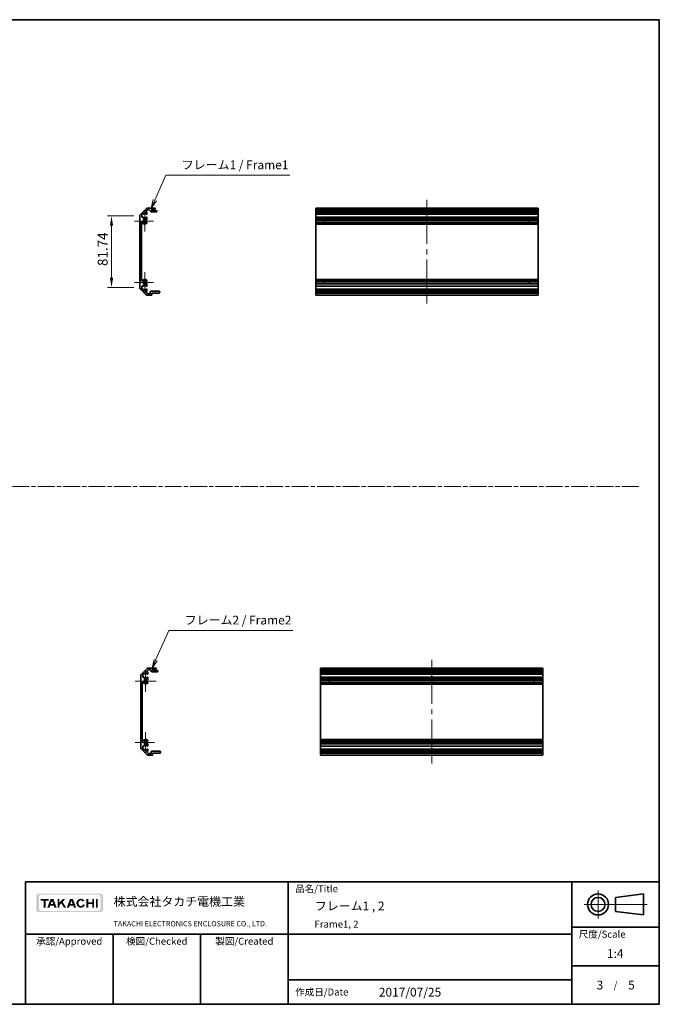
# Model space of a CAD drawing. Units: millimetres. Extents: x 0 to 7665, y -7 to 1265.
# Drawn here: x 4372 to 5103, y 0 to 1124 of the extents above; entities that cross this region are included whole.
import ezdxf
from ezdxf.enums import TextEntityAlignment as Align

# ---------------------------------------------------------------- set-up
doc = ezdxf.new("R2010")
doc.units = ezdxf.units.MM
doc.header["$LTSCALE"] = 4.5
doc.linetypes.add('CHAIN', pattern=[0.35429999999999995, 0.2362, -0.0295, 0.0591, -0.0295])
doc.layers.get('Defpoints').update_dxf_attribs({"lineweight": 25})
for name, color, linetype, lineweight in [('Border (ISO)', 7, 'Continuous', 35), ('Center Mark (ISO)', 131, 'Continuous', 18), ('Centerline (ISO)', 131, 'Continuous', 18), ('Dimension (ISO)', 7, 'Continuous', 18), ('Dimension (ISO) @ 1', 7, 'Continuous', 18), ('Hatch (ISO)', 1, 'Continuous', 18), ('Sketch Geometry (ISO)', 7, 'Continuous', 18), ('Symbol (ISO)', 7, 'Continuous', 18), ('Title (ISO)', 7, 'Continuous', 35), ('Visible (ISO)', 7, 'Continuous', 35), ('Visible Narrow (ISO)', 7, 'Continuous', 25)]:
    doc.layers.add(name, color=color, linetype=linetype, lineweight=lineweight)
doc.styles.add('Note Text (TK)', font='MS PGothic.ttf')
doc.styles.add('文字スタイル67', font='arial.ttf')
doc.dimstyles.new('Default - Method 1b (TK)', dxfattribs={"dimscale": 4.5, "dimtxt": 2.5, "dimasz": 2.5, "dimexe": 1, "dimexo": 1.499999999999999, "dimgap": 1, "dimtad": 1, "dimtoh": 1, "dimrnd": 1e-08, "dimdsep": 46, "dimtxsty": 'Note Text (TK)', "dimcen": 0.09, "dimdle": 5, "dimclrd": 100, "dimclre": 100, "dimclrt": 7, "dimadec": 1, "dimazin": 1, "dimtfac": 1, "dimtmove": 0, "dimatfit": 3, "dimfxl": 1, "dimtolj": 1, "dimlwd": -1, "dimlwe": -1, "dimarcsym": 0})

# ---------------------------------------------------------------- blocks, each defined once
blk = doc.blocks.new('図面枠 tk図枠')
at = {"layer": 'Border (ISO)'}
for p, q in [((14.49999999999999, 289), (405.4999999999997, 289)), ((405.4999999999997, 289), (405.4999999999997, 8.000000000000009)), ((14.50000000000001, 8.000000000000009), (405.4999999999997, 8.000000000000009))]:
    blk.add_line(p, q, dxfattribs=at)
blk = doc.blocks.new('表題欄 tk表題欄')
at = {"layer": 'Hatch (ISO)'}
h = blk.add_hatch(color=256, dxfattribs=at)
edge = h.paths.add_edge_path(flags=0)
edge.add_arc((95.57537688673351, 236.2990653650367), 0.5958259999999997, 269.9999999999897, 360)
edge.add_line((96.17120288673351, 236.2990653650368), (96.1712028867335, 239.7107813650365))
edge.add_arc((95.5753768867335, 239.7107813650366), 0.5958259999999997, 0, 90.0000000000068)
edge.add_line((95.57537688673342, 240.3066073650366), (79.13710888673356, 240.3066073650366))
edge.add_arc((79.13710888673353, 239.7107813650366), 0.5958259999999997, 89.99999999999744, 180)
edge.add_line((78.54128288673351, 239.7107813650365), (78.54128288673331, 236.2990653650368))
edge.add_arc((79.13710888673332, 236.2990653650365), 0.5958259999999997, 180, 270.0000000000231)
edge.add_line((79.13710888673356, 235.7032393650365), (95.57537688673342, 235.7032393650367))
edge = h.paths.add_edge_path()
edge.add_line((77.83935088673356, 239.9556413650365), (77.83935088673356, 236.0542053650368))
edge.add_arc((78.54128288673346, 236.0542053650367), 0.7019319999998938, 180, 270.0000000000087)
edge.add_line((78.54128288673355, 235.3522733650368), (96.17120288673351, 235.3522733650368))
edge.add_arc((96.17120288673351, 236.0542053650367), 0.7019319999998921, 270, 360)
edge.add_line((96.8731348867334, 236.0542053650368), (96.87313488673352, 239.9556413650365))
edge.add_arc((96.1712028867336, 239.9556413650367), 0.7019319999998921, 0, 90.00000000000873)
edge.add_line((96.1712028867335, 240.6575733650367), (78.54128288673355, 240.6575733650366))
edge.add_arc((78.54128288673355, 239.9556413650365), 0.7019319999999984, 90, 180)
for points in [[(79.07181288673355, 239.1476033650369), (79.07181288673355, 238.6578833650367), (79.92066088673353, 238.6578833650367), (79.92066088673353, 236.6581933650368), (80.50832488673353, 236.6581933650368), (80.50832488673353, 238.6578833650367), (81.35717288673355, 238.6578833650367), (81.35717288673355, 239.1476033650369)], [(85.68407849525303, 236.6581933650368), (84.9434673993943, 237.8918698287545), (84.41792288673358, 237.3246628822781), (84.41792288673358, 236.6581933650368), (83.89555488673355, 236.6581933650368), (83.89555488673355, 239.1476033650369), (84.41792288673358, 239.1476033650369), (84.41792288673358, 238.0993979968839), (85.38913556809511, 239.1476033650369), (86.1069649084727, 239.1476033650369), (85.31925422435492, 238.2974470774499), (86.30334488673353, 236.6581933650368)], [(92.0914293961446, 239.1476033650369), (92.0914293961446, 236.6581933650368), (92.60971639614463, 236.6581933650368), (92.60971639614463, 237.6580383650368), (93.76872039614459, 237.6580383650368), (93.76872039614459, 236.6581933650368), (94.28700739614462, 236.6581933650368), (94.28700739614462, 239.1476033650369), (93.76872039614459, 239.1476033650369), (93.76872039614459, 238.1477583650367), (92.60971639614463, 238.1477583650367), (92.60971639614463, 239.1476033650369)], [(94.8420233961447, 239.1476033650369), (94.8420233961447, 236.6581933650368), (95.3643913961447, 236.6581933650368), (95.3643913961447, 239.1476033650369)]]:
    blk.add_hatch(color=256, dxfattribs=at).paths.add_polyline_path(points)
h = blk.add_hatch(color=256, dxfattribs=at)
h.paths.add_polyline_path([(82.59020695886475, 237.7110913650368), (81.95242681460245, 237.7110913650368), (82.27131688673356, 238.5794973650367)], flags=0)
h.paths.add_polyline_path([(82.77903014574996, 237.1968853650368), (81.76360362771717, 237.1968853650368), (81.56578886050404, 236.6581933650368), (80.94907288673355, 236.6581933650368), (81.86321688673355, 239.1476033650369), (82.67941688673353, 239.1476033650369), (83.59356088673351, 236.6581933650368), (82.97684491296302, 236.6581933650368)])
h = blk.add_hatch(color=256, dxfattribs=at)
h.paths.add_polyline_path([(87.52707281460243, 237.7110913650368), (88.16485295886469, 237.7110913650368), (87.84596288673359, 238.5794973650367)], flags=0)
h.paths.add_polyline_path([(87.14043486050403, 236.6581933650368), (87.3382496277172, 237.1968853650368), (88.35367614574989, 237.1968853650368), (88.551490912963, 236.6581933650368), (89.16820688673344, 236.6581933650368), (88.25406288673351, 239.1476033650369), (87.43786288673356, 239.1476033650369), (86.52371888673358, 236.6581933650368)])
h = blk.add_hatch(color=256, dxfattribs=at)
edge = h.paths.add_edge_path()
edge.add_arc((90.52309888673331, 237.9028983650369), 1.273272000000011, 38.55054079078439, 336.5820184016556)
edge.add_line((91.69149139614443, 237.3968543650369), (91.17255542714857, 237.6216113977801))
edge.add_ellipse((90.52309888673351, 237.9028983650369), major_axis=(0, -0.7998759999999119), ratio=0.8673469387756529, start_angle=128.5505407907963, end_angle=426.582018401653, ccw=False)
edge.add_line((91.09381514418376, 238.3576891122095), (91.51887237036831, 238.6964075050431))
at = {"layer": 'Title (ISO)'}
for p, q in [((74.70882392282105, 244.052739026017), (255.7088239228211, 244.052739026017)), ((74.70882392282105, 209.052739026017), (74.70882392282105, 244.052739026017)), ((149.7088239228211, 244.052739026017), (149.7088239228211, 209.052739026017)), ((230.7088239228211, 244.052739026017), (230.7088239228211, 209.052739026017)), ((255.7088239228211, 244.052739026017), (255.7088239228211, 209.052739026017)), ((243.2088239228211, 239.552739026017), (251.2088239228211, 240.5527390260171)), ((243.2088239228211, 239.552739026017), (243.2088239228211, 235.552739026017)), ((251.2088239228211, 234.552739026017), (251.2088239228211, 240.5527390260171)), ((243.2088239228211, 235.552739026017), (251.2088239228211, 234.552739026017)), ((230.7088239228211, 231.052739026017), (255.7088239228211, 231.052739026017)), ((74.70882392282105, 229.052739026017), (230.7088239228211, 229.052739026017)), ((99.70882392282108, 229.052739026017), (99.70882392282108, 209.052739026017)), ((124.708823922821, 229.052739026017), (124.708823922821, 209.052739026017)), ((230.7088239228211, 220.052739026017), (255.7088239228211, 220.052739026017)), ((149.7088239228211, 216.052739026017), (230.7088239228211, 216.052739026017)), ((255.7088239228211, 209.052739026017), (74.70882392282105, 209.052739026017))]:
    blk.add_line(p, q, dxfattribs=at)
at = {"layer": 'Title (ISO)', "color": 4, "linetype": 'CHAIN', "lineweight": 18, "ltscale": 8.889559745788574}
blk.add_line((238.2088239228211, 241.552739026017), (238.2088239228211, 233.552739026017), dxfattribs=at)
at = {"layer": 'Title (ISO)', "color": 4, "linetype": 'CHAIN', "lineweight": 18, "ltscale": 20.00163269042969}
blk.add_line((252.2088239228211, 237.552739026017), (234.2088239228211, 237.552739026017), dxfattribs=at)
at = {"layer": 'Title (ISO)'}
for radius in [3, 2]:
    blk.add_circle((238.2088239228211, 237.552739026017), radius, dxfattribs=at)
at = {"layer": 'Title (ISO)', "color": 1, "char_height": 2.000000029802321, "line_spacing_factor": 1.5, "style": 'Note Text (TK)'}
for s, insert, width, attachment_point in [('\\fＭＳ Ｐゴシック|b0|i0;品名/Title', (151.708823922821, 242.052739026017), 13.06432723999025, 4), ('\\fＭＳ Ｐゴシック|b0|i0;承認/Approved', (87.20882392282108, 227.052739026017), 19.32163715362549, 5), ('\\fＭＳ Ｐゴシック|b0|i0;検図/Checked', (112.208823922821, 227.052739026017), 18.32748532295227, 5), ('\\fＭＳ Ｐゴシック|b0|i0;製図/Created', (137.2088239228211, 227.052739026017), 17.47368454933166, 5), ('\\fＭＳ Ｐゴシック|b0|i0;尺度/Scale', (232.7088239228211, 229.052739026017), 14.33918118476867, 4), ('\\fＭＳ Ｐゴシック|b0|i0;作成日/Date', (151.708823922821, 212.552739026017), 16.39766097068788, 4)]:
    blk.add_mtext(s, dxfattribs=dict(at, insert=insert, width=width, attachment_point=attachment_point))
at = {"layer": 'Title (ISO)', "color": 7, "line_spacing_factor": 1.5, "style": 'Note Text (TK)'}
for s, insert, char_height, attachment_point in [('株式会社タカチ電機工業', (99.87313488673342, 238.052739026017), 2.5, 4), ('\\fＭＳ Ｐゴシック|b0|i0;/', (243.2088239228211, 214.552739026017), 2.000000029802321, 5)]:
    blk.add_mtext(s, dxfattribs=dict(at, insert=insert, char_height=char_height, attachment_point=attachment_point))
at = {"layer": 'Title (ISO)', "color": 7, "insert": (99.87313488673342, 232.052739026017), "char_height": 1.49859994649887, "width": 48.16879749298095, "attachment_point": 4, "line_spacing_factor": 1.5, "style": 'Note Text (TK)'}
blk.add_mtext('\\fArial|b0|i0;TAKACHI ELECTRONICS ENCLOSURE CO., LTD.', dxfattribs=at)
at = {"layer": 'Title (ISO)', "color": 7}
for tag, p, height, style in [('<品名>_001', (157.027005730843, 235.5754662581048), 2.5, 'Note Text (TK)'), ('<Title>_001', (157.4387011349265, 230.5513747487906), 2.000000029802321, '文字スタイル67'), ('作成日_001', (175.6179145609817, 211.2601253517655), 2.5, 'Note Text (TK)'), ('<ページ_No.>_001', (238.0980284456275, 213.302739026017), 2.5, 'Note Text (TK)'), ('<総ページ数>_001', (246.7997329866371, 213.302739026017), 2.5, 'Note Text (TK)')]:
    blk.add_attdef(tag, p, '', height=height, dxfattribs=dict(at, style=style))
at = {"layer": 'Title (ISO)', "color": 7, "style": 'Note Text (TK)'}
for tag, p in [('<尺度>', (243.2088239228211, 223.5527390260171)), ('<承認>', (87.20882392282108, 217.052739026017))]:
    blk.add_attdef(tag, text='', height=2.5, dxfattribs=at).set_placement(p, align=Align.MIDDLE_CENTER)
blk = doc.blocks.new('*D78')
at = {"layer": 'Defpoints', "color": 0}
for p in [(4477.270243777488, 899.9909882007512), (4509.598540844177, 899.9909882007512), (4509.598540844177, 818.2478424502434)]:
    blk.add_point(p, dxfattribs=at)
at = {"layer": 'Dimension (ISO)', "color": 100}
for p, q in [((4502.848540844177, 899.9909882007512), (4472.770243777488, 899.9909882007512)), ((4477.270243777488, 829.4978424502435), (4477.270243777488, 888.7409882007514)), ((4502.848540844177, 818.2478424502434), (4472.770243777488, 818.2478424502434))]:
    blk.add_line(p, q, dxfattribs=at)
for points in [[(4475.395243777489, 888.7409882007514), (4479.145243777487, 888.7409882007514), (4477.270243777488, 899.9909882007512)], [(4475.395243777489, 829.4978424502435), (4479.145243777487, 829.4978424502435), (4477.270243777488, 818.2478424502434)]]:
    blk.add_solid(points, dxfattribs=at)
at = {"layer": 'Dimension (ISO)', "color": 7, "insert": (4467.145243777488, 842.8109176966408), "char_height": 11.25, "attachment_point": 4, "rotation": 90, "style": 'Note Text (TK)'}
blk.add_mtext('\\A1;81.74', dxfattribs=at)
blk = doc.blocks.new('引出線注記3')
at = {"layer": 'Symbol (ISO)', "color": 100}
for p, q in [((261.4237957577453, 237.4870366144766), (264.6040487118748, 244.5984105643593)), ((264.6040487118748, 244.5984105643593), (268.9153141243302, 244.5984105643593)), ((268.9153141243302, 244.5984105643593), (300.0264257652604, 244.5984105643593)), ((260.9673590933649, 237.6911580768689), (260.4031884457834, 235.2048532925741)), ((261.4237957577453, 237.4870366144766), (260.4031884457834, 235.2048532925741)), ((260.4031884457834, 235.2048532925741), (261.8802324221258, 237.2829151520842))]:
    blk.add_line(p, q, dxfattribs=at)
at = {"layer": 'Symbol (ISO)', "color": 7, "insert": (269.1233146568116, 245.5439514991604), "char_height": 2.5, "attachment_point": 7, "style": 'Note Text (TK)'}
blk.add_mtext('フレーム1 / Frame1', dxfattribs=at)
blk = doc.blocks.new('引出線注記4')
at = {"layer": 'Symbol (ISO)', "color": 100}
for p, q in [((261.6684835011696, 106.2200141169189), (265.4488593504548, 114.6733248199138)), ((265.4488593504548, 114.6733248199138), (269.7601247629102, 114.6733248199138)), ((269.7601247629102, 114.6733248199138), (300.8712364038404, 114.6733248199138)), ((261.212046836789, 106.4241355793113), (260.6478761892077, 103.9378307950164)), ((261.6684835011696, 106.2200141169189), (260.6478761892077, 103.9378307950164)), ((260.6478761892077, 103.9378307950164), (262.1249201655501, 106.0158926545266))]:
    blk.add_line(p, q, dxfattribs=at)
at = {"layer": 'Symbol (ISO)', "color": 7, "insert": (269.9681252953916, 115.6188657547149), "char_height": 2.5, "attachment_point": 7, "style": 'Note Text (TK)'}
blk.add_mtext('フレーム2 / Frame2', dxfattribs=at)

msp = doc.modelspace()

# ---------------------------------------------------------------- linework, layer by layer
at = {"layer": 'Center Mark (ISO)', "linetype": 'Continuous'}
for p, q in [((4515.298540844177, 894.119415325497), (4515.298540844177, 905.9194153254972)), ((4515.298540844177, 894.119415325497), (4503.498540844176, 894.119415325497)), ((4515.298540844177, 894.119415325497), (4525.298540844175, 894.119415325497)), ((4515.298540844177, 894.119415325497), (4515.298540844177, 882.319415325497)), ((4515.298540844177, 824.1194153254971), (4515.298540844177, 835.9194153254971)), ((4515.298540844177, 824.1194153254971), (4503.498540844176, 824.1194153254971)), ((4515.298540844177, 824.1194153254971), (4525.298540844175, 824.1194153254971)), ((4515.298540844177, 824.1194153254971), (4515.298540844177, 812.3194153254971)), ((4516.27729181787, 369.0513253352667), (4516.27729181787, 381.2303253352666)), ((4516.27729181787, 369.0513253352667), (4504.098291817871, 369.0513253352667)), ((4516.27729181787, 369.0513253352667), (4528.456291817873, 369.0513253352667)), ((4516.27729181787, 369.0513253352667), (4516.27729181787, 356.8723253352666)), ((4516.27729181787, 299.0513253352666), (4516.27729181787, 310.8513253352666)), ((4516.27729181787, 299.0513253352666), (4504.477291817871, 299.0513253352666)), ((4516.27729181787, 299.0513253352666), (4526.277291817872, 299.0513253352666)), ((4516.27729181787, 299.0513253352666), (4516.27729181787, 287.2513253352666))]:
    msp.add_line(p, q, dxfattribs=at)
at = {"layer": 'Centerline (ISO)'}
for p, q in [((4837.474290013012, 908.3194153254973), (4837.474290013014, 918.3194153254973)), ((4837.474290013012, 908.3194153254973), (4837.474290013012, 898.3194153254972)), ((4837.474290013012, 809.919415325497), (4837.474290013012, 819.9194153254971)), ((4837.474290013012, 809.919415325497), (4837.474290013012, 799.9194153254967)), ((4842.98967044127, 383.2513253352666), (4842.98967044127, 393.2513253352666)), ((4842.98967044127, 383.2513253352666), (4842.98967044127, 373.2513253352666)), ((4842.989670441268, 284.8513253352666), (4842.989670441268, 294.8513253352666)), ((4842.989670441268, 284.8513253352666), (4842.989670441268, 274.8513253352666))]:
    msp.add_line(p, q, dxfattribs=at)
at = {"layer": 'Centerline (ISO)', "linetype": 'Continuous'}
for p, q in [((4837.474290013012, 898.3194153254972), (4837.474290013012, 868.1194153254971)), ((4837.474290013012, 862.1194153254972), (4837.474290013012, 856.1194153254971)), ((4837.474290013012, 850.1194153254972), (4837.474290013012, 819.9194153254971)), ((4842.98967044127, 373.2513253352666), (4842.989670441268, 343.0513253352666)), ((4842.989670441268, 337.0513253352666), (4842.989670441268, 331.0513253352666)), ((4842.989670441268, 325.0513253352666), (4842.989670441268, 294.8513253352666))]:
    msp.add_line(p, q, dxfattribs=at)
at = {"layer": 'Sketch Geometry (ISO)', "color": 4, "linetype": 'CHAIN', "ltscale": 18.19418334960937}
msp.add_line((3551.7958426073, 591.217865722614), (5079.741304422853, 591.217865722614), dxfattribs=at)
at = {"layer": 'Visible (ISO)'}
for p, q in [((4509.598540844176, 818.2478424502431), (4509.598540844176, 899.9909882007508)), ((4510.184327281801, 901.405201763124), (4517.012754406549, 908.2336288878703)), ((4512.048540844174, 901.8194153254968), (4512.048540844174, 898.4194153254971)), ((4513.748540844175, 901.8194153254968), (4512.048540844174, 901.8194153254968)), ((4513.748540844175, 903.219415325497), (4513.748540844175, 901.8194153254968)), ((4516.548540844175, 903.219415325497), (4513.748540844175, 903.219415325497)), ((4516.548540844175, 901.8194153254968), (4516.548540844175, 903.219415325497)), ((4517.298540844175, 901.8194153254968), (4516.548540844175, 901.8194153254968)), ((4518.197678647039, 906.8729687160906), (4516.647678647039, 905.3229687160904)), ((4517.001232037634, 904.4694153254972), (4517.298540844175, 904.4694153254972)), ((4517.798540844174, 903.9694153254972), (4517.798540844174, 902.3194153254973)), ((4518.42696796892, 908.8194153254972), (4526.798540844175, 908.8194153254972)), ((4520.07400781202, 907.019415325497), (4518.551232037633, 907.019415325497)), ((4522.149369216989, 904.9372334060819), (4520.447712471361, 906.8515972449119)), ((4528.798540844174, 904.7694153254973), (4522.523073876331, 904.7694153254973)), ((4523.298540844176, 907.6194153254972), (4523.298540844176, 905.9694153254973)), ((4526.798540844175, 907.6194153254972), (4523.298540844176, 907.6194153254972)), ((4523.298540844176, 905.9694153254973), (4528.798540844174, 905.9694153254973)), ((4527.298540844174, 908.3194153254973), (4527.298540844174, 908.1194153254972)), ((4529.298540844176, 905.4694153254969), (4529.298540844176, 905.2694153254973)), ((4710.474290013013, 908.8194153254972), (4964.474290013012, 908.8194153254972)), ((4710.474290013014, 908.3194153254973), (4710.474290013013, 908.8194153254972)), ((4710.474290013014, 908.3194153254973), (4710.474290013014, 908.1194153254972)), ((4710.474290013013, 907.6194153254972), (4710.474290013014, 908.1194153254972)), ((4710.47429001301, 907.6194153254972), (4710.47429001301, 905.9694153254973)), ((4710.474290013013, 907.6194153254972), (4964.474290013012, 907.6194153254972)), ((4710.474290013014, 905.9694153254973), (4964.474290013015, 905.9694153254973)), ((4710.474290013014, 905.4694153254969), (4710.474290013014, 905.9694153254973)), ((4710.474290013014, 905.4694153254969), (4710.474290013014, 905.2694153254973)), ((4710.474290013014, 904.7694153254973), (4710.474290013014, 905.2694153254973)), ((4710.474290013006, 904.7694153254973), (4710.474290013006, 904.4694153254972)), ((4710.474290013014, 904.7694153254973), (4964.474290013015, 904.7694153254973)), ((4710.474290013006, 904.4694153254972), (4964.474290013008, 904.4694153254972)), ((4710.474290013006, 903.9694153254972), (4710.474290013006, 904.4694153254972)), ((4710.474290013006, 903.9694153254972), (4710.474290013006, 902.3194153254973)), ((4710.474290013006, 901.8194153254968), (4710.474290013006, 902.3194153254973)), ((4710.474290013005, 901.8194153254968), (4710.474290013005, 898.4194153254971)), ((4710.474290013006, 901.8194153254968), (4964.474290013008, 901.8194153254968)), ((4964.474290013012, 908.8194153254972), (4964.474290013014, 908.3194153254973)), ((4964.474290013014, 908.1194153254972), (4964.474290013014, 908.3194153254973)), ((4964.474290013014, 908.1194153254972), (4964.474290013012, 907.6194153254972)), ((4964.47429001301, 905.9694153254973), (4964.47429001301, 907.6194153254972)), ((4964.474290013015, 905.9694153254973), (4964.474290013015, 905.4694153254969)), ((4964.474290013015, 905.2694153254973), (4964.474290013015, 905.4694153254969)), ((4964.474290013015, 905.2694153254973), (4964.474290013015, 904.7694153254973)), ((4964.474290013008, 904.4694153254972), (4964.474290013008, 904.7694153254973)), ((4964.474290013008, 904.4694153254972), (4964.474290013008, 903.9694153254972)), ((4964.474290013008, 902.3194153254973), (4964.474290013008, 903.9694153254972)), ((4964.474290013008, 902.3194153254973), (4964.474290013008, 901.8194153254968)), ((4964.474290013004, 898.4194153254971), (4964.474290013004, 901.8194153254968)), ((4511.398540844175, 892.2096758097067), (4511.398540844175, 826.0291548412874)), ((4512.048540844174, 898.4194153254971), (4513.748540844175, 898.4194153254971)), ((4513.748540844175, 898.4194153254971), (4513.748540844175, 897.019415325497)), ((4513.748540844175, 897.019415325497), (4516.548540844175, 897.019415325497)), ((4516.548540844175, 898.4194153254971), (4517.298540844175, 898.4194153254971)), ((4516.548540844175, 897.019415325497), (4516.548540844175, 898.4194153254971)), ((4517.798540844174, 897.9194153254971), (4517.798540844174, 895.7920964011265)), ((4517.798540844174, 892.4467342498674), (4517.798651096895, 891.9325549670336)), ((4710.474290013006, 898.4194153254971), (4964.474290013008, 898.4194153254971)), ((4710.474290013006, 897.9194153254971), (4710.474290013006, 898.4194153254971)), ((4710.474290013006, 897.9194153254971), (4710.474290013006, 895.7920964011265)), ((4710.474290013006, 895.7920964011265), (4964.474290013008, 895.7920964011265)), ((4710.474290013006, 895.2491673362096), (4710.474290013006, 895.7920964011265)), ((4710.474290013006, 895.2491673362096), (4710.474290013006, 892.9896633147844)), ((4710.474290013006, 895.2491673362096), (4964.474290013008, 895.2491673362096)), ((4710.474290013006, 892.4467342498674), (4710.474290013006, 892.9896633147844)), ((4710.474290013006, 892.9896633147844), (4964.474290013008, 892.9896633147844)), ((4710.474290013006, 892.4467342498674), (4964.474290013008, 892.4467342498674)), ((4710.474290013006, 892.4467342498674), (4710.474290013006, 891.9325549670336)), ((4710.474290013006, 891.9325549670336), (4964.474290013008, 891.9325549670336)), ((4710.474290013006, 891.5958070513882), (4710.474290013006, 891.9325549670336)), ((4710.474290013006, 890.7192988979671), (4710.474290013006, 891.5958070513882)), ((4710.474290013004, 890.7192988979671), (4710.474290013004, 827.519531753027)), ((4710.474290013006, 890.7192988979671), (4964.474290013007, 890.7192988979671)), ((4720.474290013007, 892.9812530920038), (4720.474290013007, 895.2575775589902)), ((4954.474290013006, 895.2575775589902), (4954.474290013006, 892.9812530920038)), ((4964.474290013008, 898.4194153254971), (4964.474290013008, 897.9194153254971)), ((4964.474290013008, 895.7920964011265), (4964.474290013008, 897.9194153254971)), ((4964.474290013008, 895.7920964011265), (4964.474290013008, 895.2491673362096)), ((4964.474290013006, 892.9896633147844), (4964.474290013006, 895.2491673362096)), ((4964.474290013008, 892.9896633147844), (4964.474290013008, 892.4467342498674)), ((4964.474290013008, 891.9325549670336), (4964.474290013008, 892.4467342498674)), ((4964.474290013008, 891.9325549670336), (4964.474290013008, 891.5958070513882)), ((4964.474290013008, 891.5958070513882), (4964.474290013007, 890.7192988979671)), ((4964.474290013004, 827.519531753027), (4964.474290013004, 890.7192988979671)), ((4513.748540844175, 821.2194153254968), (4513.748540844175, 819.819415325497)), ((4516.548540844175, 821.2194153254968), (4513.748540844175, 821.2194153254968)), ((4516.548540844175, 819.819415325497), (4516.548540844175, 821.2194153254968)), ((4517.798651096895, 826.3062756839605), (4517.798540844174, 825.7920964011267)), ((4517.798540844174, 822.4467342498673), (4517.798540844174, 820.3194153254971)), ((4710.474290013006, 826.6430235996061), (4710.474290013006, 827.519531753027)), ((4710.474290013006, 827.519531753027), (4964.474290013007, 827.519531753027)), ((4710.474290013006, 826.3062756839605), (4710.474290013006, 826.6430235996061)), ((4710.474290013006, 826.3062756839605), (4964.474290013008, 826.3062756839605)), ((4710.474290013006, 826.3062756839605), (4710.474290013006, 825.7920964011267)), ((4710.474290013006, 825.7920964011267), (4964.474290013008, 825.7920964011267)), ((4710.474290013006, 825.2491673362099), (4710.474290013006, 825.7920964011265)), ((4710.474290013006, 825.2491673362101), (4710.474290013006, 822.9896633147841)), ((4710.474290013006, 825.2491673362099), (4964.474290013008, 825.2491673362099)), ((4710.474290013006, 822.4467342498673), (4710.474290013006, 822.9896633147841)), ((4710.474290013006, 822.9896633147841), (4964.474290013008, 822.9896633147841)), ((4710.474290013006, 822.4467342498673), (4964.474290013008, 822.4467342498673)), ((4710.474290013006, 822.4467342498673), (4710.474290013006, 820.3194153254971)), ((4720.474290013007, 822.981253092004), (4720.474290013007, 825.2575775589903)), ((4954.474290013006, 825.2575775589903), (4954.474290013006, 822.981253092004)), ((4964.474290013007, 827.5195317530267), (4964.474290013008, 826.6430235996061)), ((4964.474290013008, 826.6430235996063), (4964.474290013008, 826.3062756839605)), ((4964.474290013008, 825.7920964011267), (4964.474290013008, 826.3062756839605)), ((4964.474290013008, 825.7920964011265), (4964.474290013008, 825.2491673362099)), ((4964.474290013006, 822.9896633147841), (4964.474290013006, 825.2491673362101)), ((4964.474290013008, 822.9896633147841), (4964.474290013008, 822.4467342498673)), ((4964.474290013008, 820.3194153254971), (4964.474290013008, 822.4467342498673)), ((4517.012754406549, 810.005201763124), (4510.184327281801, 816.8336288878702)), ((4512.048540844174, 819.819415325497), (4512.048540844174, 816.4194153254971)), ((4513.748540844175, 819.819415325497), (4512.048540844174, 819.819415325497)), ((4512.048540844174, 816.4194153254971), (4513.748540844175, 816.4194153254971)), ((4513.748540844175, 816.4194153254971), (4513.748540844175, 815.0194153254973)), ((4513.748540844175, 815.0194153254973), (4516.548540844175, 815.0194153254973)), ((4517.298540844175, 819.819415325497), (4516.548540844175, 819.819415325497)), ((4516.548540844175, 816.4194153254971), (4517.298540844175, 816.4194153254971)), ((4516.548540844175, 815.0194153254973), (4516.548540844175, 816.4194153254971)), ((4516.647678647039, 812.9158619349038), (4518.197678647039, 811.3658619349035)), ((4517.298540844175, 813.7694153254972), (4517.001232037634, 813.7694153254972)), ((4517.798540844174, 815.9194153254967), (4517.798540844174, 814.2694153254971)), ((4522.798540844174, 809.4194153254971), (4518.42696796892, 809.4194153254971)), ((4518.551232037633, 811.219415325497), (4520.998540844174, 811.219415325497)), ((4521.498540844174, 811.7194153254967), (4521.498540844174, 813.419415325497)), ((4521.998540844174, 813.9194153254972), (4531.798540844174, 813.9194153254972)), ((4523.298540844176, 811.9194153254971), (4523.298540844176, 809.919415325497)), ((4531.798540844174, 811.9194153254971), (4523.298540844176, 811.9194153254971)), ((4532.298540844174, 813.419415325497), (4532.298540844174, 812.419415325497)), ((4710.474290013006, 819.819415325497), (4710.474290013006, 820.3194153254971)), ((4710.474290013005, 819.819415325497), (4710.474290013005, 816.4194153254971)), ((4710.474290013006, 819.819415325497), (4964.474290013008, 819.819415325497)), ((4710.474290013006, 816.4194153254971), (4964.474290013008, 816.4194153254971)), ((4710.474290013006, 815.9194153254967), (4710.474290013006, 816.4194153254971)), ((4710.474290013006, 815.9194153254967), (4710.474290013006, 814.2694153254971)), ((4710.474290013006, 813.9194153254972), (4710.474290013006, 814.2694153254971)), ((4710.474290013016, 813.9194153254972), (4964.474290013017, 813.9194153254972)), ((4710.474290013016, 813.419415325497), (4710.474290013016, 813.9194153254971)), ((4710.474290013016, 813.419415325497), (4710.474290013016, 812.419415325497)), ((4710.474290013016, 811.9194153254971), (4710.474290013016, 812.419415325497)), ((4710.47429001301, 811.9194153254971), (4710.47429001301, 809.919415325497)), ((4710.474290013016, 811.9194153254971), (4964.474290013017, 811.9194153254971)), ((4710.47429001301, 809.4194153254971), (4710.47429001301, 809.919415325497)), ((4710.47429001301, 809.4194153254971), (4964.47429001301, 809.4194153254971)), ((4964.474290013008, 820.3194153254971), (4964.474290013008, 819.819415325497)), ((4964.474290013004, 816.4194153254971), (4964.474290013004, 819.819415325497)), ((4964.474290013008, 816.4194153254971), (4964.474290013008, 815.9194153254967)), ((4964.474290013008, 814.2694153254971), (4964.474290013008, 815.9194153254967)), ((4964.474290013009, 814.2694153254971), (4964.474290013008, 813.9194153254972)), ((4964.474290013017, 813.9194153254971), (4964.474290013017, 813.419415325497)), ((4964.474290013017, 812.419415325497), (4964.474290013017, 813.419415325497)), ((4964.474290013017, 812.419415325497), (4964.474290013017, 811.9194153254971)), ((4964.47429001301, 809.919415325497), (4964.47429001301, 811.9194153254971)), ((4964.47429001301, 809.919415325497), (4964.47429001301, 809.4194153254971)), ((4511.163078255499, 376.3371117728935), (4517.991505380246, 383.1655388976397)), ((4519.405718942617, 383.7513253352666), (4527.777291817872, 383.7513253352666)), ((4524.27729181787, 382.5513253352667), (4524.27729181787, 380.9013253352666)), ((4527.777291817872, 382.5513253352667), (4524.27729181787, 382.5513253352667)), ((4528.277291817873, 383.2513253352666), (4528.277291817873, 383.0513253352667)), ((4715.98967044127, 383.7513253352666), (4969.989670441272, 383.7513253352666)), ((4715.98967044127, 383.2513253352666), (4715.98967044127, 383.7513253352666)), ((4715.98967044127, 383.2513253352666), (4715.98967044127, 383.0513253352667)), ((4715.98967044127, 382.5513253352667), (4715.98967044127, 383.0513253352667)), ((4715.989670441268, 382.5513253352667), (4715.989670441268, 380.9013253352666)), ((4715.98967044127, 382.5513253352667), (4969.989670441272, 382.5513253352667)), ((4969.989670441272, 383.7513253352666), (4969.989670441272, 383.2513253352666)), ((4969.989670441272, 383.0513253352667), (4969.989670441272, 383.2513253352666)), ((4969.989670441272, 383.0513253352667), (4969.989670441272, 382.5513253352667)), ((4969.989670441268, 380.9013253352666), (4969.989670441268, 382.5513253352667)), ((4510.577291817873, 293.1797524600128), (4510.577291817873, 374.9228982105204)), ((4513.027291817873, 376.7513253352666), (4513.027291817873, 373.3513253352667)), ((4514.727291817873, 376.7513253352666), (4513.027291817873, 376.7513253352666)), ((4513.027291817873, 373.3513253352667), (4514.727291817873, 373.3513253352667)), ((4514.727291817873, 378.1513253352666), (4514.727291817873, 376.7513253352666)), ((4517.527291817873, 378.1513253352666), (4514.727291817873, 378.1513253352666)), ((4514.727291817873, 373.3513253352667), (4514.727291817873, 371.9513253352666)), ((4514.727291817873, 371.9513253352666), (4517.527291817873, 371.9513253352666)), ((4517.527291817873, 376.7513253352666), (4517.527291817873, 378.1513253352666)), ((4518.277291817873, 376.7513253352666), (4517.527291817873, 376.7513253352666)), ((4517.527291817873, 373.3513253352667), (4518.277291817873, 373.3513253352667)), ((4517.527291817873, 371.9513253352666), (4517.527291817873, 373.3513253352667)), ((4519.176429620737, 381.8048787258598), (4517.626429620737, 380.2548787258599)), ((4517.979983011332, 379.4013253352666), (4518.277291817873, 379.4013253352666)), ((4518.777291817872, 378.9013253352666), (4518.777291817872, 377.2513253352666)), ((4518.777291817872, 372.8513253352665), (4518.777291817872, 370.7240064108962)), ((4521.052758785716, 381.9513253352667), (4519.52998301133, 381.9513253352667)), ((4523.128120190686, 379.8691434158516), (4521.426463445059, 381.7835072546817)), ((4529.777291817873, 379.7013253352667), (4523.501824850026, 379.7013253352667)), ((4524.27729181787, 380.9013253352666), (4529.777291817873, 380.9013253352666)), ((4530.277291817871, 380.4013253352666), (4530.277291817871, 380.2013253352665)), ((4715.989670441272, 380.9013253352666), (4969.989670441272, 380.9013253352666)), ((4715.989670441273, 380.4013253352666), (4715.989670441272, 380.9013253352666)), ((4715.989670441273, 380.4013253352666), (4715.989670441273, 380.2013253352665)), ((4715.989670441272, 379.7013253352667), (4715.989670441273, 380.2013253352665)), ((4715.989670441262, 379.7013253352667), (4715.989670441262, 379.4013253352667)), ((4715.989670441272, 379.7013253352667), (4969.989670441272, 379.7013253352667)), ((4715.989670441262, 379.4013253352666), (4969.989670441262, 379.4013253352666)), ((4715.989670441262, 378.9013253352666), (4715.989670441262, 379.4013253352666)), ((4715.989670441262, 378.9013253352666), (4715.989670441262, 377.2513253352666)), ((4715.989670441262, 376.7513253352666), (4715.989670441262, 377.2513253352666)), ((4715.989670441255, 376.7513253352666), (4715.989670441255, 373.3513253352667)), ((4715.989670441262, 376.7513253352666), (4969.989670441262, 376.7513253352666)), ((4715.989670441262, 373.3513253352667), (4969.989670441262, 373.3513253352667)), ((4715.989670441262, 372.8513253352665), (4715.989670441262, 373.3513253352665)), ((4715.989670441262, 372.8513253352665), (4715.989670441262, 370.7240064108962)), ((4969.989670441272, 380.9013253352666), (4969.989670441273, 380.4013253352666)), ((4969.989670441273, 380.2013253352665), (4969.989670441273, 380.4013253352666)), ((4969.989670441273, 380.2013253352665), (4969.989670441272, 379.7013253352667)), ((4969.989670441262, 379.4013253352667), (4969.989670441262, 379.7013253352667)), ((4969.989670441262, 379.4013253352666), (4969.989670441262, 378.9013253352666)), ((4969.989670441262, 377.2513253352666), (4969.989670441262, 378.9013253352666)), ((4969.989670441262, 377.2513253352666), (4969.989670441262, 376.7513253352666)), ((4969.989670441258, 373.3513253352667), (4969.989670441258, 376.7513253352666)), ((4969.989670441262, 373.3513253352665), (4969.989670441262, 372.8513253352665)), ((4969.989670441262, 370.7240064108962), (4969.989670441262, 372.8513253352665)), ((4512.377291817872, 367.1415858194763), (4512.377291817872, 300.9610648510569)), ((4518.777291817872, 367.378644259637), (4518.777402070591, 366.8644649768031)), ((4715.989670441262, 370.7240064108962), (4969.989670441262, 370.7240064108962)), ((4715.989670441262, 370.1810773459795), (4715.989670441262, 370.7240064108962)), ((4715.989670441259, 370.1810773459795), (4715.989670441259, 367.9215733245538)), ((4715.989670441262, 370.1810773459795), (4969.989670441262, 370.1810773459795)), ((4715.989670441262, 367.378644259637), (4715.989670441262, 367.9215733245538)), ((4715.989670441262, 367.9215733245538), (4969.989670441262, 367.9215733245538)), ((4715.989670441262, 367.378644259637), (4969.989670441262, 367.378644259637)), ((4715.989670441262, 367.378644259637), (4715.989670441262, 366.8644649768031)), ((4715.989670441262, 366.8644649768031), (4969.989670441262, 366.8644649768031)), ((4715.989670441262, 366.5277170611576), (4715.989670441262, 366.8644649768031)), ((4715.98967044126, 365.6512089077367), (4715.989670441262, 366.5277170611576)), ((4715.989670441255, 365.6512089077367), (4715.989670441255, 302.4514417627964)), ((4715.98967044126, 365.6512089077367), (4969.98967044126, 365.6512089077367)), ((4725.989670441262, 367.9131631017733), (4725.989670441262, 370.18948756876)), ((4959.989670441262, 370.18948756876), (4959.989670441262, 367.9131631017733)), ((4969.989670441262, 370.7240064108962), (4969.989670441262, 370.1810773459795)), ((4969.989670441259, 367.9215733245538), (4969.989670441259, 370.1810773459795)), ((4969.989670441262, 367.9215733245538), (4969.989670441262, 367.378644259637)), ((4969.989670441262, 366.8644649768031), (4969.989670441262, 367.378644259637)), ((4969.989670441262, 366.8644649768031), (4969.989670441262, 366.5277170611576)), ((4969.989670441262, 366.5277170611576), (4969.98967044126, 365.6512089077367)), ((4969.989670441257, 302.4514417627964), (4969.989670441257, 365.6512089077367)), ((4513.027291817873, 294.7513253352665), (4513.027291817873, 291.3513253352666)), ((4514.727291817871, 294.7513253352665), (4513.027291817873, 294.7513253352665)), ((4514.727291817871, 296.1513253352666), (4514.727291817871, 294.7513253352665)), ((4517.527291817873, 296.1513253352666), (4514.727291817871, 296.1513253352666)), ((4517.527291817873, 294.7513253352665), (4517.527291817873, 296.1513253352666)), ((4518.277291817873, 294.7513253352665), (4517.527291817873, 294.7513253352665)), ((4518.777402070591, 301.2381856937301), (4518.777291817872, 300.7240064108962)), ((4518.777291817872, 297.3786442596369), (4518.777291817872, 295.2513253352666)), ((4715.989670441262, 301.5749336093756), (4715.98967044126, 302.4514417627964)), ((4715.98967044126, 302.4514417627964), (4969.98967044126, 302.4514417627964)), ((4715.989670441262, 301.2381856937301), (4715.989670441262, 301.5749336093756)), ((4715.989670441262, 301.2381856937301), (4969.989670441262, 301.2381856937301)), ((4715.989670441262, 301.2381856937301), (4715.989670441262, 300.7240064108962)), ((4715.989670441262, 300.7240064108962), (4969.989670441262, 300.7240064108962)), ((4715.989670441262, 300.1810773459795), (4715.989670441262, 300.7240064108962)), ((4715.989670441259, 300.1810773459795), (4715.989670441259, 297.9215733245538)), ((4715.989670441262, 300.1810773459794), (4969.989670441262, 300.1810773459794)), ((4715.989670441262, 297.3786442596368), (4715.989670441262, 297.9215733245537)), ((4715.989670441262, 297.9215733245538), (4969.989670441262, 297.9215733245538)), ((4715.989670441262, 297.3786442596369), (4969.989670441262, 297.3786442596369)), ((4715.989670441262, 297.3786442596369), (4715.989670441262, 295.2513253352666)), ((4715.989670441262, 294.7513253352667), (4715.989670441262, 295.2513253352666)), ((4715.989670441255, 294.7513253352665), (4715.989670441255, 291.3513253352666)), ((4715.989670441262, 294.7513253352665), (4969.989670441262, 294.7513253352665)), ((4725.989670441262, 297.9131631017733), (4725.989670441262, 300.1894875687599)), ((4959.989670441262, 300.1894875687599), (4959.989670441262, 297.9131631017733)), ((4969.98967044126, 302.4514417627964), (4969.989670441262, 301.5749336093756)), ((4969.989670441262, 301.5749336093756), (4969.989670441262, 301.2381856937301)), ((4969.989670441262, 300.7240064108962), (4969.989670441262, 301.2381856937301)), ((4969.989670441262, 300.7240064108962), (4969.989670441262, 300.1810773459795)), ((4969.989670441259, 297.9215733245538), (4969.989670441259, 300.1810773459795)), ((4969.989670441262, 297.9215733245537), (4969.989670441262, 297.3786442596368)), ((4969.989670441262, 295.2513253352666), (4969.989670441262, 297.3786442596369)), ((4969.989670441262, 295.2513253352666), (4969.989670441262, 294.7513253352667)), ((4969.989670441258, 291.3513253352666), (4969.989670441258, 294.7513253352665)), ((4517.991505380246, 284.9371117728935), (4511.163078255499, 291.7655388976397)), ((4513.027291817873, 291.3513253352666), (4514.727291817871, 291.3513253352666)), ((4514.727291817871, 291.3513253352666), (4514.727291817871, 289.9513253352666)), ((4514.727291817871, 289.9513253352666), (4517.527291817873, 289.9513253352666)), ((4517.527291817873, 291.3513253352666), (4518.277291817873, 291.3513253352666)), ((4517.527291817873, 289.9513253352666), (4517.527291817873, 291.3513253352666)), ((4517.626429620737, 287.8477719446733), (4519.176429620737, 286.2977719446733)), ((4518.277291817873, 288.7013253352666), (4517.979983011332, 288.7013253352666)), ((4518.777291817872, 290.8513253352666), (4518.777291817872, 289.2013253352666)), ((4523.777291817872, 284.3513253352666), (4519.405718942617, 284.3513253352666)), ((4519.52998301133, 286.1513253352666), (4521.977291817873, 286.1513253352666)), ((4522.477291817871, 286.6513253352666), (4522.477291817871, 288.3513253352666)), ((4522.977291817873, 288.8513253352666), (4532.777291817871, 288.8513253352666)), ((4524.27729181787, 286.8513253352666), (4524.27729181787, 284.8513253352666)), ((4532.777291817871, 286.8513253352666), (4524.27729181787, 286.8513253352666)), ((4533.277291817872, 288.3513253352666), (4533.277291817872, 287.3513253352666)), ((4715.989670441262, 291.3513253352666), (4969.989670441262, 291.3513253352666)), ((4715.989670441262, 290.8513253352666), (4715.989670441262, 291.3513253352666)), ((4715.989670441262, 290.8513253352666), (4715.989670441262, 289.2013253352666)), ((4715.989670441262, 288.8513253352666), (4715.989670441262, 289.2013253352666)), ((4715.989670441275, 288.8513253352666), (4969.989670441275, 288.8513253352666)), ((4715.989670441275, 288.3513253352666), (4715.989670441275, 288.8513253352666)), ((4715.989670441275, 288.3513253352666), (4715.989670441275, 287.3513253352666)), ((4715.989670441275, 286.8513253352666), (4715.989670441275, 287.3513253352666)), ((4715.989670441268, 286.8513253352666), (4715.989670441268, 284.8513253352666)), ((4715.989670441275, 286.8513253352666), (4969.989670441275, 286.8513253352666)), ((4715.989670441268, 284.3513253352666), (4715.989670441268, 284.8513253352666)), ((4715.989670441268, 284.3513253352666), (4969.989670441266, 284.3513253352666)), ((4969.989670441262, 291.3513253352666), (4969.989670441262, 290.8513253352666)), ((4969.989670441262, 289.2013253352666), (4969.989670441262, 290.8513253352666)), ((4969.989670441262, 289.2013253352666), (4969.989670441262, 288.8513253352666)), ((4969.989670441275, 288.8513253352666), (4969.989670441275, 288.3513253352666)), ((4969.989670441275, 287.3513253352666), (4969.989670441275, 288.3513253352666)), ((4969.989670441275, 287.3513253352666), (4969.989670441275, 286.8513253352666)), ((4969.989670441268, 284.8513253352666), (4969.989670441268, 286.8513253352666)), ((4969.989670441268, 284.8513253352666), (4969.989670441266, 284.3513253352666))]:
    msp.add_line(p, q, dxfattribs=at)
for centre, radius, start, end in [((4511.598540844174, 899.9909882007508), 1.999999999999995, 135.0000000000062, 180), ((4517.001232037634, 904.969415325497), 0.4999999999999936, 135.0000000000048, 270), ((4518.426967968922, 906.8194153254973), 2.000000000000019, 90, 135.0000000000048), ((4517.298540844175, 903.9694153254972), 0.4999999999999984, 0, 90), ((4517.298540844175, 902.3194153254973), 0.4999999999999984, 270, 0), ((4518.551232037633, 906.5194153254973), 0.4999999999999585, 90, 135.0000000000048), ((4520.07400781202, 906.5194153254973), 0.5000000000000151, 41.63353933656406, 90), ((4522.523073876331, 905.2694153254973), 0.4999999999999807, 221.6335393365572, 270), ((4526.798540844175, 908.3194153254973), 0.4999999999999938, 0, 90), ((4526.798540844175, 908.1194153254972), 0.4999999999999984, 270, 0), ((4528.798540844174, 905.4694153254969), 0.4999999999999984, 0, 90), ((4528.798540844174, 905.2694153254973), 0.4999999999999917, 270, 0), ((4511.898280359965, 892.2096758097067), 0.499739515790288, 29.32052936236085, 180), ((4515.298540844177, 894.119415325497), 3.400116427529798, 209.3205293623558, 312.0797868606127), ((4515.298540844177, 894.119415325497), 1.799999999999995, 47.92021313938803, 312.0797868606135), ((4517.04096937274, 896.0491673362097), 0.7999999999999946, 227.920213139386, 341.2560987676102), ((4517.04096937274, 892.189663314784), 0.8, 18.74390123240113, 132.079786860614), ((4517.298540844175, 897.9194153254971), 0.5000000000000006, 0, 90), ((4517.040969372738, 892.189663314784), 0.8001164275298558, 312.0797868606132, 341.2560987676064), ((4511.898280359965, 826.0291548412874), 0.4997395157902901, 180, 330.6794706376392), ((4515.298540844177, 824.1194153254971), 3.4001164275298, 47.92021313938793, 150.6794706376441), ((4515.298540844177, 824.1194153254971), 1.800000000000002, 47.92021313938803, 312.0797868606135), ((4517.040969372738, 826.0491673362096), 0.8000000000000101, 227.920213139386, 341.2560987676017), ((4517.04096937274, 822.1896633147842), 0.8000000000000017, 18.74390123238088, 132.079786860611), ((4517.04096937274, 826.04916733621), 0.8001164275297087, 18.74390123239074, 47.92021313938721), ((4511.598540844174, 818.2478424502431), 1.999999999999985, 180, 224.9999999999965), ((4517.001232037634, 813.269415325497), 0.5000000000000071, 90, 224.9999999999894), ((4518.42696796892, 811.4194153254972), 2.000000000000019, 224.9999999999952, 270), ((4517.298540844175, 820.3194153254971), 0.4999999999999993, 270, 0), ((4517.298540844175, 815.9194153254967), 0.4999999999999984, 0, 90), ((4517.298540844175, 814.2694153254971), 0.4999999999999973, 270, 0), ((4518.551232037633, 811.7194153254967), 0.5000000000000139, 224.9999999999952, 270), ((4520.998540844174, 811.7194153254967), 0.4999999999999984, 270, 0), ((4521.998540844174, 813.419415325497), 0.4999999999999938, 90, 180), ((4522.798540844174, 809.919415325497), 0.4999999999999984, 270, 0), ((4531.798540844174, 813.419415325497), 0.4999999999999984, 0, 90), ((4531.798540844174, 812.419415325497), 0.4999999999999984, 270, 0), ((4519.405718942617, 381.7513253352666), 2.000000000000019, 90, 135.0000000000062), ((4527.777291817872, 383.2513253352666), 0.4999999999999938, 0, 90), ((4527.777291817872, 383.0513253352667), 0.4999999999999984, 270, 0), ((4512.577291817872, 374.9228982105204), 1.999999999999995, 135.0000000000056, 180), ((4517.979983011332, 379.9013253352666), 0.4999999999999936, 135.0000000000019, 269.9999999999739), ((4518.277291817873, 378.9013253352666), 0.4999999999999984, 0, 90), ((4518.277291817873, 377.2513253352666), 0.4999999999999984, 270, 0), ((4518.277291817873, 372.8513253352665), 0.5000000000000006, 0, 90), ((4519.52998301133, 381.4513253352666), 0.4999999999999585, 90, 135.0000000000048), ((4521.052758785716, 381.4513253352666), 0.5000000000000151, 41.63353933656406, 90), ((4523.501824850026, 380.2013253352665), 0.4999999999999807, 221.6335393365607, 270), ((4529.777291817873, 380.4013253352666), 0.4999999999999984, 0, 90), ((4529.777291817873, 380.2013253352665), 0.4999999999999917, 270, 0), ((4512.877031333663, 367.1415858194763), 0.499739515790288, 29.32052936235542, 180), ((4516.27729181787, 369.0513253352667), 3.400116427529798, 209.3205293623558, 312.0797868606127), ((4516.27729181787, 369.0513253352667), 1.799999999999995, 47.92021313938803, 312.0797868606135), ((4518.019720346436, 370.9810773459795), 0.7999999999999946, 227.920213139386, 341.2560987676059), ((4518.019720346436, 367.1215733245538), 0.8, 18.74390123239402, 132.0797868606125), ((4518.019720346436, 367.1215733245538), 0.8001164275298558, 312.0797868606147, 341.2560987676064), ((4512.577291817872, 293.1797524600128), 1.999999999999985, 180, 224.9999999999958), ((4512.877031333663, 300.9610648510569), 0.4997395157902901, 180, 330.6794706376446), ((4516.27729181787, 299.0513253352666), 3.4001164275298, 47.92021313938724, 150.6794706376441), ((4516.27729181787, 299.0513253352666), 1.800000000000002, 47.92021313938803, 312.0797868606135), ((4518.019720346436, 300.9810773459795), 0.8000000000000101, 227.920213139389, 341.2560987676017), ((4518.019720346436, 297.1215733245537), 0.8000000000000017, 18.74390123238958, 132.0797868606125), ((4518.277291817873, 295.2513253352666), 0.4999999999999993, 270, 0), ((4518.019720346436, 300.9810773459796), 0.8001164275297087, 18.74390123239206, 47.92021313938871), ((4517.979983011332, 288.2013253352667), 0.5000000000000071, 90, 224.9999999999909), ((4519.405718942617, 286.3513253352666), 2.000000000000019, 224.9999999999949, 270), ((4518.277291817873, 290.8513253352666), 0.4999999999999984, 0, 90), ((4518.277291817873, 289.2013253352666), 0.4999999999999973, 270, 0), ((4519.52998301133, 286.6513253352666), 0.5000000000000139, 224.9999999999995, 270), ((4521.977291817873, 286.6513253352666), 0.4999999999999984, 270, 0), ((4522.977291817873, 288.3513253352666), 0.4999999999999938, 90, 180), ((4523.777291817872, 284.8513253352666), 0.4999999999999984, 270, 0), ((4532.777291817871, 288.3513253352666), 0.4999999999999984, 0, 90), ((4532.777291817871, 287.3513253352666), 0.4999999999999984, 270, 0)]:
    msp.add_arc(centre, radius, start, end, dxfattribs=at)
at = {"layer": 'Visible Narrow (ISO)'}
for p, q in [((4710.474290013014, 908.3194153254973), (4964.474290013014, 908.3194153254973)), ((4710.474290013014, 908.1194153254972), (4964.474290013014, 908.1194153254972)), ((4710.474290013014, 905.4694153254969), (4964.474290013015, 905.4694153254969)), ((4710.474290013014, 905.2694153254973), (4964.474290013015, 905.2694153254973)), ((4710.474290013006, 903.9694153254972), (4964.474290013008, 903.9694153254972)), ((4710.474290013006, 902.3194153254973), (4964.474290013008, 902.3194153254973)), ((4710.474290013006, 897.9194153254971), (4964.474290013008, 897.9194153254971)), ((4710.474290013006, 895.2575775589902), (4720.474290013007, 895.2575775589902)), ((4720.474290013007, 892.9812530920038), (4710.474290013006, 892.9812530920038)), ((4710.474290013006, 891.5958070513882), (4964.474290013008, 891.5958070513882)), ((4954.474290013006, 895.2575775589902), (4964.474290013008, 895.2575775589902)), ((4964.474290013008, 892.9812530920038), (4954.474290013006, 892.9812530920038)), ((4710.474290013006, 826.6430235996061), (4964.474290013008, 826.6430235996061)), ((4710.474290013006, 825.2575775589903), (4720.474290013007, 825.2575775589903)), ((4720.474290013007, 822.981253092004), (4710.474290013006, 822.981253092004)), ((4954.474290013006, 825.2575775589903), (4964.474290013008, 825.2575775589903)), ((4964.474290013008, 822.981253092004), (4954.474290013006, 822.981253092004)), ((4710.474290013006, 820.3194153254971), (4964.474290013008, 820.3194153254971)), ((4710.474290013006, 815.9194153254967), (4964.474290013008, 815.9194153254967)), ((4710.474290013006, 814.2694153254971), (4964.474290013008, 814.2694153254971)), ((4710.474290013016, 813.419415325497), (4964.474290013017, 813.419415325497)), ((4710.474290013016, 812.419415325497), (4964.474290013017, 812.419415325497)), ((4710.47429001301, 809.919415325497), (4964.47429001301, 809.919415325497)), ((4715.98967044127, 383.2513253352666), (4969.989670441272, 383.2513253352666)), ((4715.98967044127, 383.0513253352667), (4969.989670441272, 383.0513253352667)), ((4715.989670441273, 380.4013253352666), (4969.989670441273, 380.4013253352666)), ((4715.989670441273, 380.2013253352665), (4969.989670441273, 380.2013253352665)), ((4715.989670441262, 378.9013253352666), (4969.989670441262, 378.9013253352666)), ((4715.989670441262, 377.2513253352666), (4969.989670441262, 377.2513253352666)), ((4715.989670441262, 372.8513253352665), (4969.989670441262, 372.8513253352665)), ((4715.989670441262, 370.18948756876), (4725.989670441262, 370.18948756876)), ((4725.989670441262, 367.9131631017733), (4715.989670441262, 367.9131631017733)), ((4715.989670441262, 366.5277170611576), (4969.989670441262, 366.5277170611576)), ((4959.989670441262, 370.18948756876), (4969.989670441262, 370.18948756876)), ((4969.989670441262, 367.9131631017733), (4959.989670441262, 367.9131631017733)), ((4715.989670441262, 301.5749336093756), (4969.989670441262, 301.5749336093756)), ((4715.989670441262, 300.1894875687599), (4725.989670441262, 300.1894875687599)), ((4725.989670441262, 297.9131631017733), (4715.989670441262, 297.9131631017733)), ((4715.989670441262, 295.2513253352666), (4969.989670441262, 295.2513253352666)), ((4959.989670441262, 300.1894875687599), (4969.989670441262, 300.1894875687599)), ((4969.989670441262, 297.9131631017733), (4959.989670441262, 297.9131631017733)), ((4715.989670441262, 290.8513253352666), (4969.989670441262, 290.8513253352666)), ((4715.989670441262, 289.2013253352666), (4969.989670441262, 289.2013253352666)), ((4715.989670441275, 288.3513253352666), (4969.989670441275, 288.3513253352666)), ((4715.989670441275, 287.3513253352666), (4969.989670441275, 287.3513253352666)), ((4715.989670441268, 284.8513253352666), (4969.989670441268, 284.8513253352666))]:
    msp.add_line(p, q, dxfattribs=at)
for centre, radius in [((4515.298540844177, 894.119415325497), 2.179), ((4515.298540844177, 824.1194153254971), 2.178999999999998), ((4516.27729181787, 369.0513253352667), 2.179), ((4516.27729181787, 299.0513253352666), 2.178999999999998)]:
    msp.add_arc(centre, radius, 31.48883267877687, 328.5111673212232, dxfattribs=at)

# ---------------------------------------------------------------- block references
at = {"xscale": 4, "yscale": 4, "zscale": 4}
msp.add_blockref('図面枠 tk図枠', (3481.000000623415, -31.99999784479905), dxfattribs=at)
ref = msp.add_blockref('表題欄 tk表題欄', (4080.164704932129, -836.2109539488672), dxfattribs=dict(xscale=4, yscale=4, zscale=4))
ref.add_attrib('<品名>_001', 'フレーム1 , 2', (4709.522727874128, 107.2272747368486), dxfattribs={"layer": 'Title (ISO)', "color": 7, "height": 10, "style": 'Note Text (TK)'})
ref.add_attrib('<尺度>_001', '1:4', (5043.170454892013, 53.0000021552011), dxfattribs={"layer": 'Title (ISO)', "color": 7, "height": 10, "style": 'Note Text (TK)'})
ref.add_attrib('作成日_001', '2017/07/25', (4782.636363176058, 8.829547458194895), dxfattribs={"layer": 'Title (ISO)', "color": 7, "height": 10, "style": 'Note Text (TK)'})
ref.add_attrib('<Title>_001', 'Frame1, 2', (4709.166439881343, 87.54979746144546), dxfattribs={"layer": 'Title (ISO)', "color": 7, "height": 8.00000011920929, "style": '文字スタイル67'})
ref.add_attrib('<ページ_No.>_001', '3', (5031.363636878681, 17.000002155201), dxfattribs={"layer": 'Title (ISO)', "color": 7, "height": 10, "style": 'Note Text (TK)'})
ref.add_attrib('<総ページ数>_001', '5', (5067.363636878679, 17.000002155201), dxfattribs={"layer": 'Title (ISO)', "color": 7, "height": 10, "style": 'Note Text (TK)'})
at = {"layer": 'Symbol (ISO)', "xscale": 4, "yscale": 4, "zscale": 4}
for name in ['引出線注記3', '引出線注記4']:
    msp.add_blockref(name, (3481.000000623415, -31.99999784479905), dxfattribs=at)

# ---------------------------------------------------------------- dimensions: what is measured, and where the dimension line sits
at = {"layer": 'Dimension (ISO) @ 1', "color": 100}
dim = msp.add_linear_dim(base=(4477.270243777488, 899.9909882007512), p1=(4509.598540844176, 818.2478424502431), p2=(4509.598540844176, 899.9909882007508), angle=90, dimstyle='Default - Method 1b (TK)', override={"dimscale": 1, "dimtxt": 11.25, "dimasz": 11.25, "dimexe": 4.5, "dimexo": 6.749999999999999, "dimgap": 4.5, "dimtoh": 0, "dimdec": 2, "dimcen": 0.4050000000000001, "dimtp": 0, "dimtm": 0, "dimtdec": 2, "dimtix": 0, "dimtofl": 0, "dimtmove": 0, "dimatfit": 1}, dxfattribs=at)
dim.commit()
dim.dimension.update_dxf_attribs({"geometry": '*D78', "text_midpoint": (4477.270243777488, 860.1972813330045), "dimtype": 128})

doc.saveas('drawing.dxf')
